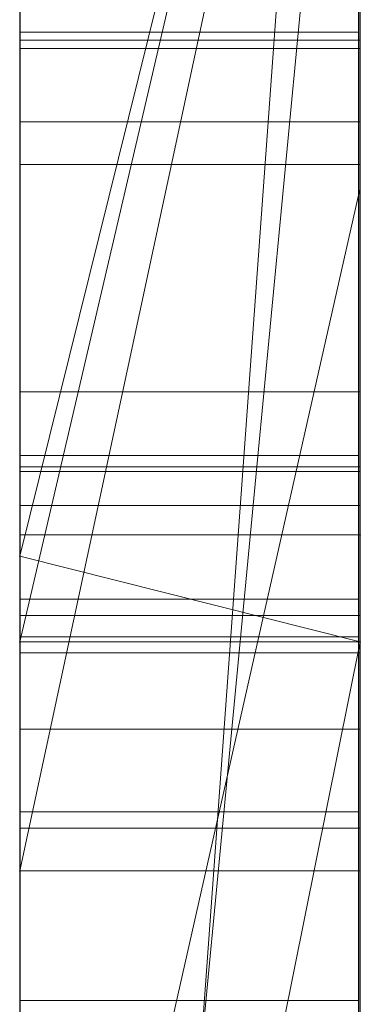
# Model space of a CAD drawing. Extents: x -1043 to 2383, y -808 to 1691.
# Drawn here: x 527 to 528, y 557 to 560 of the extents above; entities that cross this region are included whole.
import ezdxf

# ---------------------------------------------------------------- set-up
doc = ezdxf.new("R2010")
doc.units = 0
doc.header["$MEASUREMENT"] = 0
doc.linetypes.add('solid', pattern=[0])
doc.layers.add('mark_1', color=84, linetype='solid')
doc.layers.add('stone', color=7, linetype='CONTINUOUS')

msp = doc.modelspace()

# ---------------------------------------------------------------- linework, layer by layer
at = {"layer": 'mark_1', "lineweight": 0, "extrusion": (6.12303e-17, 1, -1.83691e-16)}
for p, q in [((526.6583, 551.0617, 3515.3834), (526.6583, 576.5249, 3515.3834)), ((526.6583, 551.0617, 3263.8961), (526.6583, 576.5249, 3263.8961)), ((526.6583, 551.0617, 3315.3834), (526.6583, 576.5249, 3315.3834)), ((527.6583, 576.5249, 3544.099), (527.6583, 551.0617, 3544.099)), ((527.6583, 551.0617, 3515.3834), (527.6583, 576.5249, 3515.3834)), ((527.6583, 576.5249, 3544.099), (527.6583, 551.0617, 3544.099)), ((527.6583, 551.0617, 3515.3834), (527.6583, 576.5249, 3515.3834)), ((527.6583, 576.5249, 3294.7692), (527.6583, 551.0617, 3294.7692)), ((527.6583, 576.5249, 3284.5527), (527.6583, 551.0617, 3282.7361)), ((527.6583, 576.5249, 3275.0192), (527.6583, 551.0617, 3275.0192)), ((527.6583, 576.5249, 3263.8961), (527.6583, 551.0617, 3263.8961)), ((527.6583, 551.0617, 3282.7361), (527.6583, 576.5249, 3284.5526)), ((527.6583, 576.5249, 3294.7692), (527.6583, 551.0617, 3294.7692)), ((527.6583, 551.0617, 3263.8961), (527.6583, 576.5249, 3263.8961)), ((527.6583, 576.5249, 3244.5287), (527.6583, 551.0617, 3244.5287)), ((527.6583, 576.5249, 3344.099), (527.6583, 551.0617, 3344.099)), ((527.6583, 551.0617, 3315.3834), (527.6583, 576.5249, 3315.3834)), ((527.6583, 576.5249, 3344.099), (527.6583, 551.0617, 3344.099)), ((527.6583, 551.0617, 3315.3834), (527.6583, 576.5249, 3315.3834)), ((527.6583, 576.4209, 3632.4428), (527.6583, 559.0985, 3635.9387)), ((527.6583, 576.4209, 3626.9487), (527.6583, 558.1642, 3622.7045)), ((527.6583, 576.4209, 3632.4428), (527.6583, 559.0985, 3635.9386)), ((527.6583, 576.4209, 3626.9487), (527.6583, 558.1642, 3622.7045)), ((527.6583, 576.4209, 3594.2081), (527.6583, 550.9554, 3594.2081)), ((527.6583, 551.0617, 3282.7361), (527.6583, 574.3973, 3282.7361)), ((526.6583, 572.987, 3300.2167), (526.6583, 546.523, 3300.2167)), ((526.6583, 572.987, 3250.2032), (526.6583, 546.523, 3250.2032)), ((526.6583, 572.3161, 3550.3414), (526.6583, 546.523, 3550.3414)), ((526.6583, 572.3161, 3350.3414), (526.6583, 546.523, 3350.3414)), ((526.6583, 571.9796, 3600.2014), (526.6583, 546.4167, 3600.2014)), ((526.6583, 570.4497, 3532.1135), (526.6583, 558.0779, 3532.1135)), ((526.6583, 570.4497, 3532.1135), (526.6583, 558.0779, 3532.1135)), ((526.6583, 570.4497, 3332.1135), (526.6583, 558.0779, 3332.1135)), ((526.6583, 570.4497, 3332.1135), (526.6583, 558.0779, 3332.1135)), ((527.6583, 570.4497, 3532.1135), (527.6583, 558.0779, 3532.1135)), ((527.6583, 558.0779, 3527.3689), (527.6583, 570.4497, 3527.3689)), ((527.6583, 570.4497, 3527.3689), (527.6583, 558.0779, 3527.3689)), ((527.6583, 570.4497, 3532.1135), (527.6583, 558.0779, 3532.1135)), ((527.6583, 570.4497, 3332.1135), (527.6583, 558.0779, 3332.1135)), ((527.6583, 558.0779, 3327.3689), (527.6583, 570.4497, 3327.3689)), ((527.6583, 570.4497, 3327.3689), (527.6583, 558.0779, 3327.3689)), ((527.6583, 570.4497, 3332.1135), (527.6583, 558.0779, 3332.1135)), ((527.6583, 550.9554, 3685.0933), (527.6583, 569.8232, 3685.0933)), ((527.6583, 550.9554, 3673.3569), (527.6583, 569.8232, 3673.3569)), ((527.6583, 569.8232, 3685.0933), (527.6583, 550.9554, 3685.0933)), ((527.6583, 550.9554, 3673.3569), (527.6583, 569.8232, 3673.3569)), ((527.6583, 550.9554, 3385.0933), (527.6583, 569.8232, 3385.0933)), ((527.6583, 550.9554, 3373.3569), (527.6583, 569.8232, 3373.3569)), ((527.6583, 569.8232, 3385.0933), (527.6583, 550.9554, 3385.0933)), ((527.6583, 550.9554, 3373.3569), (527.6583, 569.8232, 3373.3569)), ((526.6582, 556.7101, 3836.1901), (526.6582, 569.6794, 3837.9762)), ((526.6582, 556.7101, 3886.1901), (526.6582, 569.6794, 3887.9762)), ((526.6582, 556.7101, 3936.1901), (526.6582, 569.6794, 3937.9762)), ((527.6535, 556.7101, 3936.1901), (527.6535, 569.6794, 3937.9762)), ((527.6535, 556.7101, 3886.1901), (527.6535, 569.6794, 3887.9762)), ((527.6535, 556.7101, 3836.1901), (527.6535, 569.6794, 3837.9762)), ((526.6582, 569.5964, 3826.6407), (526.6582, 556.7101, 3828.3853)), ((526.6582, 569.5964, 3876.6407), (526.6582, 556.7101, 3878.3853)), ((526.6582, 569.5964, 3926.6407), (526.6582, 556.7101, 3928.3853)), ((527.6535, 569.5964, 3926.6407), (527.6535, 556.7101, 3928.3853)), ((527.6535, 569.5964, 3876.6407), (527.6535, 556.7101, 3878.3853)), ((527.6535, 569.5964, 3826.6407), (527.6535, 556.7101, 3828.3853)), ((526.6582, 556.7101, 3828.3853), (526.6582, 569.4142, 3831.0395)), ((526.6582, 556.7101, 3878.3853), (526.6582, 569.4142, 3881.0395)), ((526.6582, 556.7101, 3928.3853), (526.6582, 569.4142, 3931.0395)), ((527.6535, 556.7101, 3928.3853), (527.6535, 569.4142, 3931.0395)), ((527.6535, 556.7101, 3878.3853), (527.6535, 569.4142, 3881.0395)), ((527.6535, 556.7101, 3828.3853), (527.6535, 569.4142, 3831.0395)), ((526.6582, 553.4217, 3827.0478), (526.6582, 569.4038, 3824.676)), ((526.6582, 553.4217, 3877.0478), (526.6582, 569.4038, 3874.676)), ((526.6582, 553.4217, 3927.0478), (526.6582, 569.4038, 3924.676)), ((526.6582, 569.3934, 3833.5151), (526.6582, 556.7101, 3836.1901)), ((526.6582, 569.3934, 3883.5151), (526.6582, 556.7101, 3886.1901)), ((526.6582, 569.3934, 3933.5151), (526.6582, 556.7101, 3936.1901)), ((527.6535, 553.4217, 3927.0478), (527.6535, 569.4038, 3924.676)), ((527.6535, 553.4217, 3877.0478), (527.6535, 569.4038, 3874.676)), ((527.6535, 553.4217, 3827.0478), (527.6535, 569.4038, 3824.676)), ((527.6535, 569.3934, 3933.5151), (527.6535, 556.7101, 3936.1901)), ((527.6535, 569.3934, 3883.5151), (527.6535, 556.7101, 3886.1901)), ((527.6535, 569.3934, 3833.5151), (527.6535, 556.7101, 3836.1901)), ((526.6582, 569.3, 3839.8994), (526.6582, 553.3801, 3837.5276)), ((526.6582, 569.3, 3889.8994), (526.6582, 553.3801, 3887.5276)), ((526.6582, 569.3, 3939.8994), (526.6582, 553.3801, 3937.5276)), ((527.6535, 569.3, 3939.8994), (527.6535, 553.3801, 3937.5276)), ((527.6535, 569.3, 3889.8994), (527.6535, 553.3801, 3887.5276)), ((527.6535, 569.3, 3839.8994), (527.6535, 553.3801, 3837.5276)), ((526.6582, 568.5595, 3039.307), (526.6582, 553.0155, 3039.307)), ((527.6573, 568.5595, 3039.307), (527.6573, 553.0155, 3039.307)), ((526.6583, 567.0911, 3449.971), (526.6583, 558.0159, 3449.971)), ((526.6583, 567.0911, 3749.971), (526.6583, 558.0159, 3749.971)), ((526.6583, 555.9967, 3414.9146), (526.6583, 566.5863, 3414.9146)), ((526.6583, 555.9967, 3714.9146), (526.6583, 566.5863, 3714.9146)), ((527.6583, 566.5863, 3414.9146), (527.6583, 555.9967, 3414.9146)), ((527.6583, 555.9967, 3414.9146), (527.6583, 566.5863, 3414.9146)), ((527.6583, 566.5863, 3714.9146), (527.6583, 555.9967, 3714.9146)), ((527.6583, 555.9967, 3714.9146), (527.6583, 566.5863, 3714.9146)), ((526.6582, 553.3732, 3834.9149), (526.6582, 566.5074, 3832.2191)), ((526.6582, 566.5074, 3832.2191), (526.6582, 553.4147, 3829.6605)), ((526.6582, 553.3732, 3884.9149), (526.6582, 566.5074, 3882.2191)), ((526.6582, 566.5074, 3882.2191), (526.6582, 553.4147, 3879.6605)), ((526.6582, 553.3732, 3934.9149), (526.6582, 566.5074, 3932.2191)), ((526.6582, 566.5074, 3932.2191), (526.6582, 553.4147, 3929.6605)), ((526.6582, 553.2149, 3037.2799), (526.6582, 566.4978, 3037.2799)), ((527.6535, 566.5074, 3932.2191), (527.6535, 553.4147, 3929.6605)), ((527.6535, 553.3732, 3934.9149), (527.6535, 566.5074, 3932.2191)), ((527.6535, 566.5074, 3882.2191), (527.6535, 553.4147, 3879.6605)), ((527.6535, 553.3732, 3884.9149), (527.6535, 566.5074, 3882.2191)), ((527.6535, 566.5074, 3832.2191), (527.6535, 553.4147, 3829.6605)), ((527.6535, 553.3732, 3834.9149), (527.6535, 566.5074, 3832.2191)), ((527.6573, 553.2149, 3037.2799), (527.6573, 566.4978, 3037.2799)), ((526.6582, 566.4563, 3033.5637), (526.6582, 553.0362, 3033.5637)), ((527.6573, 566.4563, 3033.5637), (527.6573, 553.0362, 3033.5637)), ((526.6582, 552.9912, 3031.5367), (526.6582, 566.4356, 3031.5367)), ((527.6573, 552.9912, 3031.5367), (527.6573, 566.4356, 3031.5367)), ((526.6582, 553.2737, 3025.4556), (526.6582, 566.4148, 3025.4556)), ((527.6573, 553.2737, 3025.4556), (527.6573, 566.4148, 3025.4556)), ((526.6582, 566.2327, 3027.4826), (526.6582, 553.2357, 3027.4826)), ((527.6573, 566.2327, 3027.4826), (527.6573, 553.2357, 3027.4826)), ((526.6583, 565.6254, 3691.835), (526.6583, 546.4167, 3691.835)), ((526.6583, 550.9554, 3673.3569), (526.6583, 565.6254, 3673.3569)), ((526.6583, 558.1642, 3622.7045), (526.6583, 565.6254, 3614.9643)), ((526.6583, 565.6254, 3391.835), (526.6583, 546.4167, 3391.835)), ((526.6583, 550.9554, 3373.3569), (526.6583, 565.6254, 3373.3569)), ((527.6583, 559.0985, 3635.9387), (527.6583, 565.6254, 3632.4428)), ((527.6583, 550.9554, 3632.4428), (527.6583, 565.6254, 3632.4428)), ((527.6583, 565.6254, 3626.9487), (527.6583, 550.9554, 3626.9487)), ((527.6583, 565.6254, 3632.4428), (527.6583, 550.9554, 3632.4428)), ((527.6583, 565.6254, 3614.9643), (527.6583, 558.1642, 3622.7045)), ((527.6583, 558.1642, 3622.7045), (527.6583, 565.6254, 3626.9487)), ((527.6583, 550.9554, 3626.9487), (527.6583, 565.6254, 3626.9487)), ((527.6583, 565.6254, 3632.4428), (527.6583, 559.0985, 3635.9386)), ((527.6583, 565.6254, 3626.9488), (527.6583, 558.1642, 3622.7045)), ((527.6583, 558.1642, 3622.7045), (527.6583, 565.6254, 3614.9643)), ((527.6583, 565.3929, 3644.4294), (527.6583, 559.0985, 3635.9387)), ((527.6583, 565.3929, 3644.4294), (527.6583, 559.0985, 3635.9387)), ((527.6583, 565.3553, 3275.0192), (527.6583, 555.5849, 3275.0192)), ((527.6583, 563.024, 3282.7361), (526.6583, 549.2485, 3282.5103)), ((526.6583, 549.2485, 3282.5103), (527.6583, 563.024, 3282.7361)), ((527.6583, 563.024, 3282.7361), (527.6583, 555.5849, 3275.0192)), ((527.6583, 563.024, 3282.7361), (527.6583, 555.5849, 3275.0192)), ((527.6583, 551.0617, 3282.7361), (527.6583, 563.024, 3282.7361)), ((527.6583, 562.6409, 3574.9087), (527.6583, 557.5067, 3565.4914)), ((527.6583, 562.6409, 3594.2082), (527.6583, 550.9554, 3594.2081)), ((527.6583, 557.5067, 3565.4914), (527.6583, 562.6409, 3574.9087)), ((526.6583, 558.0159, 3449.971), (527.6583, 562.0476, 3443.732)), ((526.6583, 558.0159, 3445.1168), (527.6583, 562.0476, 3443.732)), ((526.6583, 557.7635, 3427.0495), (527.6583, 562.0476, 3427.0495)), ((526.6583, 558.0159, 3445.1168), (527.6583, 562.0476, 3443.732)), ((526.6583, 558.0159, 3449.9711), (527.6583, 562.0476, 3443.732)), ((527.6583, 562.0476, 3427.0495), (526.6583, 557.7635, 3427.0495)), ((526.6583, 558.0159, 3749.971), (527.6583, 562.0476, 3743.732)), ((526.6583, 558.0159, 3745.1168), (527.6583, 562.0476, 3743.732)), ((526.6583, 557.7635, 3727.0495), (527.6583, 562.0476, 3727.0495)), ((526.6583, 558.0159, 3745.1168), (527.6583, 562.0476, 3743.732)), ((526.6583, 558.0159, 3749.9711), (527.6583, 562.0476, 3743.732)), ((527.6583, 562.0476, 3727.0495), (526.6583, 557.7635, 3727.0495)), ((527.6583, 562.0476, 3427.0495), (527.6583, 557.7635, 3427.0495)), ((527.6583, 562.0476, 3427.0495), (527.6583, 557.7635, 3427.0495)), ((527.6583, 562.0476, 3727.0495), (527.6583, 557.7635, 3727.0495)), ((527.6583, 562.0476, 3727.0495), (527.6583, 557.7635, 3727.0495)), ((527.6583, 561.7531, 3233.1786), (526.6583, 557.0904, 3233.1786)), ((526.6583, 557.0904, 3233.1786), (527.6583, 561.7531, 3233.1786)), ((526.6583, 557.0904, 3231.589), (527.6583, 561.7531, 3226.3684)), ((526.6583, 557.0904, 3231.589), (527.6583, 561.7531, 3226.3684)), ((526.6583, 557.0904, 3231.589), (526.6583, 561.7531, 3226.3684)), ((527.6583, 561.7531, 3244.5287), (527.6583, 557.0904, 3244.5287)), ((527.6583, 561.7531, 3233.1787), (527.6583, 557.0904, 3233.1787)), ((527.6583, 561.7531, 3233.1787), (527.6583, 557.0904, 3233.1787)), ((526.6583, 550.9555, 3581.9735), (527.6583, 561.4738, 3581.9735)), ((526.6583, 550.9555, 3581.9735), (527.6583, 561.4738, 3581.9735)), ((527.6583, 561.4738, 3581.9735), (527.6583, 551.7481, 3565.4914)), ((527.6583, 561.4738, 3581.9735), (527.6583, 550.9554, 3581.9735)), ((527.6583, 561.4738, 3581.9735), (527.6583, 551.7481, 3565.4914)), ((527.6583, 550.9554, 3581.9735), (527.6583, 561.4738, 3581.9735)), ((526.6583, 560.7303, 3650.1714), (526.6583, 554.6683, 3641.6829)), ((526.6583, 557.5067, 3565.4914), (526.6583, 559.605, 3569.3402)), ((527.6535, 559.5554, 3786.1835), (526.6582, 559.5554, 3786.1835)), ((527.6535, 559.5554, 3789.7252), (526.6582, 559.5554, 3789.7252)), ((527.6535, 559.5554, 3790.1419), (526.6582, 559.5554, 3790.1419)), ((527.6535, 559.5554, 3785.7669), (526.6582, 559.5554, 3785.7669)), ((527.6573, 559.5325, 3126.8222), (526.6582, 559.5325, 3126.8222)), ((527.6573, 559.5079, 3185.9048), (526.6582, 559.5079, 3185.9048)), ((527.6573, 559.5079, 3189.4465), (526.6582, 559.5079, 3189.4465)), ((527.6573, 559.5079, 3189.8631), (526.6582, 559.5079, 3189.8631)), ((527.6573, 559.5079, 3185.4881), (526.6582, 559.5079, 3185.4881)), ((527.6573, 559.2916, 3127.5255), (526.6582, 559.2916, 3127.5255)), ((527.6573, 559.167, 3126.1396), (526.6582, 559.167, 3126.1396)), ((527.6583, 559.0985, 3635.9387), (526.6583, 554.6683, 3641.6829)), ((527.6583, 559.0985, 3635.9387), (526.6583, 554.6683, 3641.6829)), ((527.6583, 550.9554, 3635.9387), (527.6583, 559.0985, 3635.9387)), ((527.6583, 559.0985, 3635.9387), (527.6583, 550.9554, 3635.9387)), ((527.6573, 558.4983, 3127.8945), (526.6582, 558.4983, 3127.8945)), ((527.6535, 558.3118, 3786.7701), (526.6582, 558.3118, 3786.7701)), ((527.6535, 558.3118, 3789.2232), (526.6582, 558.3118, 3789.2232)), ((527.6573, 558.278, 3125.8675), (526.6582, 558.278, 3125.8675)), ((527.6573, 558.2643, 3186.4914), (526.6582, 558.2643, 3186.4914)), ((527.6573, 558.2643, 3188.9445), (526.6582, 558.2643, 3188.9445)), ((527.6583, 558.1642, 3622.7045), (526.6583, 558.1642, 3622.7045)), ((526.6583, 550.9554, 3622.7045), (526.6583, 558.1642, 3622.7045)), ((527.6583, 558.1642, 3622.7045), (526.6583, 558.1642, 3622.7045)), ((527.6583, 550.9554, 3622.7045), (527.6583, 558.1642, 3622.7045)), ((527.6583, 550.9554, 3622.7045), (527.6583, 558.1642, 3622.7045)), ((526.6583, 558.0779, 3532.1135), (527.6583, 558.0779, 3527.3689)), ((526.6583, 558.0779, 3532.1135), (527.6583, 558.0779, 3532.1135)), ((526.6583, 558.0779, 3532.1135), (527.6583, 558.0779, 3527.3689)), ((526.6583, 558.0779, 3532.1135), (527.6583, 558.0779, 3532.1135)), ((526.6583, 558.0779, 3332.1135), (527.6583, 558.0779, 3327.3689)), ((526.6583, 558.0779, 3332.1135), (527.6583, 558.0779, 3332.1135)), ((526.6583, 558.0779, 3332.1135), (527.6583, 558.0779, 3327.3689)), ((526.6583, 558.0779, 3332.1135), (527.6583, 558.0779, 3332.1135)), ((527.6583, 558.0779, 3532.1135), (527.6583, 558.0779, 3527.3689)), ((527.6583, 558.0779, 3532.1135), (527.6583, 558.0779, 3527.3689)), ((527.6583, 558.0779, 3332.1135), (527.6583, 558.0779, 3327.3689)), ((527.6583, 558.0779, 3332.1135), (527.6583, 558.0779, 3327.3689)), ((526.6583, 557.7635, 3427.0495), (526.6583, 558.0159, 3445.1168)), ((526.6583, 552.8108, 3449.971), (526.6583, 558.0159, 3445.1168)), ((526.6583, 558.0159, 3445.1168), (527.6583, 557.7635, 3443.4984)), ((526.6583, 558.0159, 3449.971), (526.6583, 558.0159, 3445.1168)), ((526.6583, 557.7635, 3443.4984), (526.6583, 558.0159, 3445.1168)), ((526.6583, 557.7635, 3427.0495), (526.6583, 558.0159, 3445.1168)), ((526.6583, 557.7635, 3443.4984), (526.6583, 558.0159, 3445.1168)), ((527.6583, 557.7635, 3443.4984), (526.6583, 558.0159, 3445.1168)), ((526.6583, 557.7635, 3727.0495), (526.6583, 558.0159, 3745.1168)), ((526.6583, 552.8108, 3749.971), (526.6583, 558.0159, 3745.1168)), ((526.6583, 558.0159, 3745.1168), (527.6583, 557.7635, 3743.4984)), ((526.6583, 558.0159, 3749.971), (526.6583, 558.0159, 3745.1168)), ((526.6583, 557.7635, 3743.4984), (526.6583, 558.0159, 3745.1168)), ((526.6583, 557.7635, 3727.0495), (526.6583, 558.0159, 3745.1168)), ((526.6583, 557.7635, 3743.4984), (526.6583, 558.0159, 3745.1168)), ((527.6583, 557.7635, 3743.4984), (526.6583, 558.0159, 3745.1168)), ((527.6535, 557.8887, 3787.9903), (526.6582, 557.8887, 3787.9903)), ((527.6573, 557.8412, 3187.7115), (526.6582, 557.8412, 3187.7115)), ((527.6535, 557.7785, 3789.4806), (526.6582, 557.7785, 3789.4806)), ((527.6535, 557.7785, 3786.5106), (526.6582, 557.7785, 3786.5106)), ((526.6583, 552.8108, 3449.971), (527.6583, 557.7635, 3443.4984)), ((526.6583, 552.8108, 3449.9711), (527.6583, 557.7635, 3443.4984)), ((526.6583, 557.7635, 3427.0495), (526.6583, 557.7635, 3443.4984)), ((527.6583, 557.7635, 3443.4984), (526.6583, 557.7635, 3443.4984)), ((526.6583, 557.7635, 3427.0495), (526.6583, 557.7635, 3443.4984)), ((527.6583, 557.7635, 3427.0495), (526.6583, 557.7635, 3427.0495)), ((527.6583, 557.7635, 3427.0495), (526.6583, 557.7635, 3427.0495)), ((526.6583, 557.7635, 3443.4984), (527.6583, 557.7635, 3443.4984)), ((526.6583, 552.8108, 3749.971), (527.6583, 557.7635, 3743.4984)), ((526.6583, 552.8108, 3749.9711), (527.6583, 557.7635, 3743.4984)), ((526.6583, 557.7635, 3727.0495), (526.6583, 557.7635, 3743.4984)), ((527.6583, 557.7635, 3743.4984), (526.6583, 557.7635, 3743.4984)), ((526.6583, 557.7635, 3727.0495), (526.6583, 557.7635, 3743.4984)), ((527.6583, 557.7635, 3727.0495), (526.6583, 557.7635, 3727.0495)), ((527.6583, 557.7635, 3727.0495), (526.6583, 557.7635, 3727.0495)), ((526.6583, 557.7635, 3743.4984), (527.6583, 557.7635, 3743.4984)), ((527.6583, 557.7635, 3443.4984), (527.6583, 557.7635, 3427.0495)), ((527.6583, 557.7635, 3427.0495), (527.6583, 550.9554, 3421.9097)), ((527.6583, 557.7635, 3443.4984), (527.6583, 550.9554, 3443.4984)), ((527.6583, 557.7635, 3427.0495), (527.6583, 555.9967, 3414.9146)), ((527.6583, 555.9967, 3414.9146), (527.6583, 557.7635, 3427.0495)), ((527.6583, 557.7635, 3427.0495), (527.6583, 550.9554, 3421.9097)), ((527.6583, 557.7635, 3427.0495), (527.6583, 555.9967, 3414.9146)), ((527.6583, 557.7635, 3427.0495), (527.6583, 550.9555, 3421.9097)), ((527.6583, 557.7635, 3443.4984), (527.6583, 550.9554, 3443.4984)), ((527.6583, 557.7635, 3427.0495), (527.6583, 557.7635, 3443.4984)), ((527.6583, 557.7635, 3743.4984), (527.6583, 557.7635, 3727.0495)), ((527.6583, 557.7635, 3727.0495), (527.6583, 550.9554, 3721.9097)), ((527.6583, 557.7635, 3743.4984), (527.6583, 550.9554, 3743.4984)), ((527.6583, 557.7635, 3727.0495), (527.6583, 555.9967, 3714.9146)), ((527.6583, 555.9967, 3714.9146), (527.6583, 557.7635, 3727.0495)), ((527.6583, 557.7635, 3727.0495), (527.6583, 550.9554, 3721.9097)), ((527.6583, 557.7635, 3727.0495), (527.6583, 555.9967, 3714.9146)), ((527.6583, 557.7635, 3727.0495), (527.6583, 550.9555, 3721.9097)), ((527.6583, 557.7635, 3743.4984), (527.6583, 550.9554, 3743.4984)), ((527.6583, 557.7635, 3727.0495), (527.6583, 557.7635, 3743.4984)), ((527.6573, 557.731, 3189.2019), (526.6582, 557.731, 3189.2019)), ((527.6573, 557.731, 3186.2319), (526.6582, 557.731, 3186.2319)), ((527.6583, 557.5067, 3565.4914), (526.6583, 557.5067, 3565.4914)), ((526.6583, 551.7481, 3565.4914), (526.6583, 557.5067, 3565.4914)), ((527.6583, 557.5067, 3565.4914), (526.6583, 557.5067, 3565.4914)), ((527.6583, 557.5067, 3565.4914), (527.6583, 551.7481, 3565.4914)), ((527.6583, 551.7481, 3565.4914), (527.6583, 557.5067, 3565.4914)), ((527.6535, 557.2637, 3787.9903), (526.6582, 557.2637, 3787.9903)), ((527.6573, 557.2162, 3187.7115), (526.6582, 557.2162, 3187.7115)), ((527.6583, 557.0904, 3218.8751), (526.6583, 557.0904, 3218.8751)), ((526.6583, 551.0617, 3218.8751), (526.6583, 557.0904, 3218.8751)), ((527.6583, 557.0904, 3233.1787), (526.6583, 557.0904, 3233.1787)), ((526.6583, 557.0904, 3218.8751), (526.6583, 557.0904, 3233.1787)), ((527.6583, 557.0904, 3218.8751), (526.6583, 557.0904, 3218.8751)), ((526.6583, 557.0904, 3233.1786), (527.6583, 557.0904, 3233.1787)), ((526.6583, 557.0904, 3231.589), (526.6583, 557.0904, 3233.1786)), ((527.6583, 557.0904, 3218.8751), (527.6583, 557.0904, 3244.5287)), ((527.6583, 557.0904, 3244.5287), (527.6583, 551.0617, 3244.5287)), ((527.6583, 557.0904, 3218.8751), (527.6583, 551.0617, 3218.8751)), ((527.6583, 557.0904, 3244.5287), (527.6583, 557.0904, 3233.1787)), ((527.6583, 551.0617, 3218.8751), (527.6583, 557.0904, 3218.8751)), ((527.6583, 557.0904, 3218.8751), (527.6583, 557.0904, 3233.1787)), ((527.6535, 556.7101, 3928.3853), (526.6582, 556.7101, 3928.3853)), ((527.6535, 556.7101, 3936.1901), (526.6582, 556.7101, 3936.1901)), ((527.6535, 556.7101, 3878.3853), (526.6582, 556.7101, 3878.3853)), ((527.6535, 556.7101, 3886.1901), (526.6582, 556.7101, 3886.1901)), ((527.6535, 556.7101, 3828.3853), (526.6582, 556.7101, 3828.3853)), ((527.6535, 556.7101, 3836.1901), (526.6582, 556.7101, 3836.1901))]:
    msp.add_line(p, q, dxfattribs=at)
at = {"layer": 'mark_1', "lineweight": 0, "extrusion": (1, -6.12303e-17, 0)}
for centre, radius, start, end in [((559.5184, 3186.986, 526.6582), 2.877, 76.1481, 88.7499), ((559.5184, 3186.986, 527.6573), 2.877, 76.1481, 88.7499), ((561.4445, 3124.7794, 526.6582), 14.255, 95.73007, 98.76484), ((561.4445, 3124.7794, 527.6573), 14.255, 95.73007, 98.76484), ((561.3694, 3125.3438, 526.6582), 11.6571, 96.84777, 103.21659), ((561.3694, 3125.3438, 527.6573), 11.6571, 96.84777, 103.21659), ((559.5554, 3788.6193, 526.6582), 2.8524, 270, 276.7877), ((559.5554, 3788.6193, 527.6535), 2.8524, 270, 276.7877), ((559.5079, 3188.3405, 526.6582), 2.8524, 270, 276.7877), ((561.0992, 3088.2748, 526.6582), 11.1145, 260.06996, 263.50733), ((559.5554, 3787.7844, 526.6582), 1.9408, 81.7666, 90), ((559.5554, 3787.7844, 527.6535), 1.9408, 81.7666, 90), ((559.5079, 3188.3405, 527.6573), 2.8524, 270, 276.7877), ((561.0992, 3088.2748, 527.6573), 11.1145, 260.06996, 263.50733), ((559.5079, 3187.5057, 526.6582), 1.9408, 81.7666, 90), ((559.5079, 3187.5057, 527.6573), 1.9408, 81.7666, 90), ((559.5554, 3787.8848, 526.6582), 1.7012, 270, 276.5448), ((559.5554, 3787.8848, 527.6535), 1.7012, 270, 276.5448), ((559.5079, 3187.606, 526.6582), 1.7012, 270, 276.5448), ((559.5079, 3187.606, 527.6573), 1.7012, 270, 276.5448), ((561.0885, 3075.4666, 526.6582), 13.839, 95.83656, 98.91686), ((561.0885, 3075.4666, 527.6573), 13.839, 95.83656, 98.91686), ((560.9376, 3086.1467, 526.6582), 11.001, 256.24996, 263.26811), ((560.986, 3075.7657, 526.6582), 11.5065, 96.77472, 103.18548), ((560.9376, 3086.1467, 527.6573), 11.001, 256.24996, 263.26811), ((560.986, 3075.7657, 527.6573), 11.5065, 96.77472, 103.18548), ((559.5554, 3786.7349, 526.6582), 3.4069, 89.3816, 90), ((559.5089, 3186.5515, 526.6582), 3.3116, 88.7499, 89.3816), ((559.5554, 3786.7349, 527.6535), 3.4069, 89.3816, 90), ((559.5089, 3186.5515, 527.6573), 3.3116, 88.7499, 89.3816), ((559.5554, 3787.4746, 526.6582), 2.2506, 90, 102.1844), ((559.5554, 3788.2372, 526.6582), 2.0537, 262.0033, 270), ((559.5554, 3788.8828, 526.6582), 3.1159, 260.1001, 270), ((559.5554, 3786.5129, 526.6582), 3.629, 90, 96.0117), ((559.5079, 3186.4562, 526.6582), 3.4069, 89.3816, 90), ((558.6141, 3126.92, 526.6582), 0.9236, 353.9199, 3.4035), ((559.5554, 3786.5129, 527.6535), 3.629, 90, 96.0117), ((559.5554, 3788.8828, 527.6535), 3.1159, 260.1001, 270), ((559.5554, 3788.2372, 527.6535), 2.0537, 262.0033, 270), ((559.5554, 3787.4746, 527.6535), 2.2506, 90, 102.1844), ((559.5079, 3186.4562, 527.6573), 3.4069, 89.3816, 90), ((558.6141, 3126.92, 527.6573), 0.9236, 353.9199, 3.4035), ((558.7155, 3126.926, 526.6582), 0.8221, 3.4035, 13.7755), ((558.523, 3126.9297, 526.6582), 1.0152, 344.1846, 353.9199), ((558.7073, 3126.924, 526.6582), 0.8305, 13.7755, 29.3776), ((558.7155, 3126.926, 527.6573), 0.8221, 3.4035, 13.7755), ((558.523, 3126.9297, 527.6573), 1.0152, 344.1846, 353.9199), ((558.7073, 3126.924, 527.6573), 0.8305, 13.7755, 29.3776), ((559.5079, 3187.1959, 526.6582), 2.2506, 90, 102.1844), ((559.5079, 3187.9585, 526.6582), 2.0537, 262.0033, 270), ((559.5079, 3188.6041, 526.6582), 3.1159, 260.1001, 270), ((559.5079, 3186.2342, 526.6582), 3.629, 90, 96.0117), ((558.558, 3126.9198, 526.6582), 0.9789, 334.1728, 344.1846), ((559.5079, 3186.2342, 527.6573), 3.629, 90, 96.0117), ((559.5079, 3188.6041, 527.6573), 3.1159, 260.1001, 270), ((559.5079, 3187.9585, 527.6573), 2.0537, 262.0033, 270), ((559.5079, 3187.1959, 527.6573), 2.2506, 90, 102.1844), ((558.558, 3126.9198, 527.6573), 0.9789, 334.1728, 344.1846), ((558.5111, 3126.9425, 526.6582), 1.031, 322.0582, 334.1728), ((558.4846, 3126.7986, 526.6582), 1.0861, 29.3776, 42.0101), ((558.5111, 3126.9425, 527.6573), 1.031, 322.0582, 334.1728), ((558.4846, 3126.7986, 527.6573), 1.0861, 29.3776, 42.0101), ((558.2746, 3127.1269, 526.6582), 1.3309, 312.1106, 322.0582), ((558.2746, 3127.1269, 527.6573), 1.3309, 312.1106, 322.0582), ((558.4454, 3126.7887, 526.6582), 1.122, 41.0509, 51.9204), ((558.4454, 3126.7887, 527.6573), 1.122, 41.0509, 51.9204), ((561.15, 3126.6895, 526.6582), 12.3223, 98.76484, 102.15074), ((559.4858, 3787.7417, 526.6582), 1.5533, 252.1067, 262.0033), ((559.4858, 3787.7417, 527.6535), 1.5533, 252.1067, 262.0033), ((561.15, 3126.6895, 527.6573), 12.3223, 98.76484, 102.15074), ((559.4383, 3187.463, 526.6582), 1.5533, 252.1067, 262.0033), ((559.4383, 3187.463, 527.6573), 1.5533, 252.1067, 262.0033), ((560.8491, 3086.8462, 526.6582), 9.6641, 256.25142, 260.06996), ((559.4638, 3787.3828, 526.6582), 2.7543, 96.0117, 103.4186), ((558.4352, 3126.944, 526.6582), 1.0875, 310.6964, 312.2925), ((559.4638, 3787.3828, 527.6535), 2.7543, 96.0117, 103.4186), ((560.8491, 3086.8462, 527.6573), 9.6641, 256.25142, 260.06996), ((558.4352, 3126.944, 527.6573), 1.0875, 310.6964, 312.2925), ((558.451, 3126.9256, 526.6582), 1.0632, 309.0731, 310.6964), ((558.519, 3126.8826, 526.6582), 1.0027, 51.9204, 63.7792), ((558.451, 3126.9256, 527.6573), 1.0632, 309.0731, 310.6964), ((558.519, 3126.8826, 527.6573), 1.0027, 51.9204, 63.7792), ((559.4163, 3187.104, 526.6582), 2.7543, 96.0117, 103.4186), ((558.4766, 3126.8941, 526.6582), 1.0226, 297.5981, 309.0731), ((559.4163, 3187.104, 527.6573), 2.7543, 96.0117, 103.4186), ((558.4766, 3126.8941, 527.6573), 1.0226, 297.5981, 309.0731), ((559.3871, 3788.2541, 526.6582), 1.4532, 102.1844, 119.3732), ((559.3871, 3788.2541, 527.6535), 1.4532, 102.1844, 119.3732), ((559.3396, 3187.9753, 526.6582), 1.4532, 102.1844, 119.3732), ((559.4026, 3788.0069, 526.6582), 2.2268, 247.2689, 260.1001), ((559.4026, 3788.0069, 527.6535), 2.2268, 247.2689, 260.1001), ((559.3396, 3187.9753, 527.6573), 1.4532, 102.1844, 119.3732), ((559.4422, 3787.6068, 526.6582), 1.4115, 242.4201, 252.1067), ((559.4422, 3787.6068, 527.6535), 1.4115, 242.4201, 252.1067), ((559.355, 3187.7282, 526.6582), 2.2268, 247.2689, 260.1001), ((558.5056, 3126.8554, 526.6582), 1.033, 63.7792, 76.7582), ((559.3947, 3187.3281, 526.6582), 1.4115, 242.4201, 252.1067), ((559.355, 3187.7282, 527.6573), 2.2268, 247.2689, 260.1001), ((558.5056, 3126.8554, 527.6573), 1.033, 63.7792, 76.7582), ((559.3947, 3187.3281, 527.6573), 1.4115, 242.4201, 252.1067), ((558.4656, 3126.9152, 526.6582), 1.0464, 286.3259, 297.5981), ((560.818, 3077.1908, 526.6582), 12.0937, 98.91686, 102.3256), ((558.4656, 3126.9152, 527.6573), 1.0464, 286.3259, 297.5981), ((560.818, 3077.1908, 527.6573), 12.0937, 98.91686, 102.3256), ((559.3939, 3787.6758, 526.6582), 2.453, 103.4186, 110.7464), ((559.3939, 3787.6758, 527.6535), 2.453, 103.4186, 110.7464), ((559.4042, 3787.534, 526.6582), 1.3295, 232.277, 242.4201), ((559.4042, 3787.534, 527.6535), 1.3295, 232.277, 242.4201), ((559.3464, 3187.3971, 526.6582), 2.453, 103.4186, 110.7464), ((558.4348, 3127.0205, 526.6582), 1.1562, 274.7217, 286.3259), ((559.3464, 3187.3971, 527.6573), 2.453, 103.4186, 110.7464), ((558.4348, 3127.0205, 527.6573), 1.1562, 274.7217, 286.3259), ((558.443, 3126.5891, 526.6582), 1.3065, 76.7582, 87.5746), ((559.3567, 3187.2553, 526.6582), 1.3295, 232.277, 242.4201), ((558.443, 3126.5891, 527.6573), 1.3065, 76.7582, 87.5746), ((559.3567, 3187.2553, 527.6573), 1.3295, 232.277, 242.4201), ((560.7358, 3128.0419, 526.6582), 8.8855, 103.21659, 111.04028), ((560.7358, 3128.0419, 527.6573), 8.8855, 103.21659, 111.04028), ((559.3332, 3788.3498, 526.6582), 1.3433, 119.3732, 129.3865), ((559.3332, 3788.3498, 527.6535), 1.3433, 119.3732, 129.3865), ((559.2857, 3188.0711, 526.6582), 1.3433, 119.3732, 129.3865), ((559.2857, 3188.0711, 527.6573), 1.3433, 119.3732, 129.3865), ((559.4284, 3787.5652, 526.6582), 1.3689, 223.9924, 232.277), ((559.4284, 3787.5652, 527.6535), 1.3689, 223.9924, 232.277), ((560.9796, 3127.4811, 526.6582), 11.5126, 102.15074, 105.5285), ((560.9796, 3127.4811, 527.6573), 11.5126, 102.15074, 105.5285), ((560.7084, 3086.271, 526.6582), 9.072, 252.44552, 256.25142), ((559.3808, 3187.2865, 526.6582), 1.3689, 223.9924, 232.277), ((559.3367, 3787.8498, 526.6582), 2.0564, 239.3122, 247.2689), ((558.399, 3127.4533, 526.6582), 1.5904, 265.6379, 274.7217), ((559.2693, 3788.0048, 526.6582), 2.1012, 110.7464, 118.9906), ((559.3367, 3787.8498, 527.6535), 2.0564, 239.3122, 247.2689), ((559.2693, 3788.0048, 527.6535), 2.1012, 110.7464, 118.9906), ((560.7084, 3086.271, 527.6573), 9.072, 252.44552, 256.25142), ((559.3808, 3187.2865, 527.6573), 1.3689, 223.9924, 232.277), ((558.399, 3127.4533, 527.6573), 1.5904, 265.6379, 274.7217), ((559.452, 3135.1847, 526.6582), 7.3523, 258.32194, 262.54652), ((559.452, 3135.1847, 527.6573), 7.3523, 258.32194, 262.54652), ((559.2892, 3187.5711, 526.6582), 2.0564, 239.3122, 247.2689), ((559.359, 3788.3184, 526.6582), 1.384, 129.3865, 139.1726), ((559.2217, 3187.7261, 526.6582), 2.1012, 110.7464, 118.9906), ((559.359, 3788.3184, 527.6535), 1.384, 129.3865, 139.1726), ((559.2892, 3187.5711, 527.6573), 2.0564, 239.3122, 247.2689), ((559.2217, 3187.7261, 527.6573), 2.1012, 110.7464, 118.9906), ((559.5632, 3787.6954, 526.6582), 1.5563, 216.4793, 223.9924), ((559.5632, 3787.6954, 527.6535), 1.5563, 216.4793, 223.9924), ((559.3115, 3188.0397, 526.6582), 1.384, 129.3865, 139.1726), ((559.3115, 3188.0397, 527.6573), 1.384, 129.3865, 139.1726), ((559.5157, 3187.4167, 526.6582), 1.5563, 216.4793, 223.9924), ((559.5157, 3187.4167, 527.6573), 1.5563, 216.4793, 223.9924), ((560.3626, 3078.4262, 526.6582), 8.7739, 103.18548, 111.05882), ((560.3626, 3078.4262, 527.6573), 8.7739, 103.18548, 111.05882), ((560.6841, 3085.1108, 526.6582), 9.9345, 249.16296, 256.24996), ((560.6841, 3085.1108, 527.6573), 9.9345, 249.16296, 256.24996), ((559.4057, 3788.2249, 526.6582), 1.4809, 137.6174, 151.3093), ((559.9544, 3788.0681, 526.6582), 2.0935, 210.3764, 218.3154), ((559.9544, 3788.0681, 527.6535), 2.0935, 210.3764, 218.3154), ((559.4057, 3788.2249, 527.6535), 1.4809, 137.6174, 151.3093), ((559.3062, 3787.7983, 526.6582), 1.9966, 231.1742, 239.3122), ((560.2044, 3136.3811, 526.6582), 10.6886, 255.92369, 259.61721), ((559.3582, 3187.9462, 526.6582), 1.4809, 137.6174, 151.3093), ((559.9069, 3187.7893, 526.6582), 2.0935, 210.3764, 218.3154), ((559.3062, 3787.7983, 527.6535), 1.9966, 231.1742, 239.3122), ((560.2044, 3136.3811, 527.6573), 10.6886, 255.92369, 259.61721), ((559.9069, 3187.7893, 527.6573), 2.0935, 210.3764, 218.3154), ((559.3582, 3187.9462, 527.6573), 1.4809, 137.6174, 151.3093), ((559.2278, 3788.0797, 526.6582), 2.0156, 118.9906, 127.0889), ((559.2587, 3187.5196, 526.6582), 1.9966, 231.1742, 239.3122), ((560.6623, 3077.9033, 526.6582), 11.3644, 102.3256, 105.72558), ((559.2278, 3788.0797, 527.6535), 2.0156, 118.9906, 127.0889), ((559.2587, 3187.5196, 527.6573), 1.9966, 231.1742, 239.3122), ((560.6623, 3077.9033, 527.6573), 11.3644, 102.3256, 105.72558), ((559.1803, 3187.8009, 526.6582), 2.0156, 118.9906, 127.0889), ((559.1803, 3187.8009, 527.6573), 2.0156, 118.9906, 127.0889), ((559.7671, 3787.9583, 526.6582), 1.8763, 201.7456, 210.3764), ((559.7671, 3787.9583, 527.6535), 1.8763, 201.7456, 210.3764), ((559.556, 3788.1427, 526.6582), 1.6523, 151.3093, 163.8761), ((559.7195, 3187.6795, 526.6582), 1.8763, 201.7456, 210.3764), ((559.556, 3788.1427, 527.6535), 1.6523, 151.3093, 163.8761), ((559.7195, 3187.6795, 527.6573), 1.8763, 201.7456, 210.3764), ((559.5085, 3187.864, 526.6582), 1.6523, 151.3093, 163.8761), ((559.3329, 3787.8315, 526.6582), 2.0392, 225.8102, 231.1742), ((559.3329, 3787.8315, 527.6535), 2.0392, 225.8102, 231.1742), ((559.5085, 3187.864, 527.6573), 1.6523, 151.3093, 163.8761), ((559.7436, 3787.9489, 526.6582), 1.8511, 190.3822, 201.7456), ((559.2297, 3788.0771, 526.6582), 2.0188, 127.0889, 135.1776), ((559.2853, 3187.5527, 526.6582), 2.0392, 225.8102, 231.1742), ((559.7436, 3787.9489, 527.6535), 1.8511, 190.3822, 201.7456), ((559.2297, 3788.0771, 527.6535), 2.0188, 127.0889, 135.1776), ((559.2853, 3187.5527, 527.6573), 2.0392, 225.8102, 231.1742), ((559.696, 3187.6702, 526.6582), 1.8511, 190.3822, 201.7456), ((559.696, 3187.6702, 527.6573), 1.8511, 190.3822, 201.7456), ((560.4284, 3085.3859, 526.6582), 8.1436, 248.31742, 252.44552), ((559.7958, 3788.0734, 526.6582), 1.9019, 163.8761, 172.8568), ((559.1822, 3187.7984, 526.6582), 2.0188, 127.0889, 135.1776), ((559.1675, 3133.8081, 526.6582), 5.9466, 253.3655, 258.32194), ((559.7958, 3788.0734, 527.6535), 1.9019, 163.8761, 172.8568), ((560.4284, 3085.3859, 527.6573), 8.1436, 248.31742, 252.44552), ((559.1822, 3187.7984, 527.6573), 2.0188, 127.0889, 135.1776), ((559.1675, 3133.8081, 527.6573), 5.9466, 253.3655, 258.32194), ((559.9693, 3787.9903, 526.6582), 2.0806, 180, 190.3822), ((559.7483, 3187.7946, 526.6582), 1.9019, 163.8761, 172.8568), ((559.9693, 3787.9903, 527.6535), 2.0806, 180, 190.3822), ((559.7483, 3187.7946, 527.6573), 1.9019, 163.8761, 172.8568), ((559.431, 3787.9324, 526.6582), 2.1799, 220.7098, 225.8102), ((560.4589, 3787.9903, 526.6582), 2.5701, 172.8568, 180), ((560.6256, 3128.755, 526.6582), 10.1904, 105.5285, 109.23081), ((559.431, 3787.9324, 527.6535), 2.1799, 220.7098, 225.8102), ((560.4589, 3787.9903, 527.6535), 2.5701, 172.8568, 180), ((560.6256, 3128.755, 527.6573), 10.1904, 105.5285, 109.23081), ((559.9218, 3187.7115, 526.6582), 2.0806, 180, 190.3822), ((559.3834, 3187.6537, 526.6582), 2.1799, 220.7098, 225.8102), ((560.4114, 3187.7115, 526.6582), 2.5701, 172.8568, 180), ((559.9218, 3187.7115, 527.6573), 2.0806, 180, 190.3822), ((559.3834, 3187.6537, 527.6573), 2.1799, 220.7098, 225.8102), ((560.4114, 3187.7115, 527.6573), 2.5701, 172.8568, 180), ((559.2606, 3788.0464, 526.6582), 2.0624, 135.1776, 135.559), ((559.2666, 3788.0406, 526.6582), 2.0707, 135.559, 135.9393), ((559.4989, 3787.9572, 526.6582), 2.2477, 215.4358, 220.0605), ((559.4436, 3788.0755, 526.6582), 2.1787, 139.8409, 147.6265), ((559.2606, 3788.0464, 527.6535), 2.0624, 135.1776, 135.559), ((559.2666, 3788.0406, 527.6535), 2.0707, 135.559, 135.9393), ((559.4436, 3788.0755, 527.6535), 2.1787, 139.8409, 147.6265), ((559.4989, 3787.9572, 527.6535), 2.2477, 215.4358, 220.0605), ((559.2131, 3187.7677, 526.6582), 2.0624, 135.1776, 135.559), ((559.2131, 3187.7677, 527.6573), 2.0624, 135.1776, 135.559), ((559.2191, 3187.7618, 526.6582), 2.0707, 135.559, 135.9393), ((559.4513, 3187.6785, 526.6582), 2.2477, 215.4358, 220.0605), ((559.3961, 3187.7968, 526.6582), 2.1787, 139.8409, 147.6265), ((559.2191, 3187.7618, 527.6573), 2.0707, 135.559, 135.9393), ((559.3961, 3187.7968, 527.6573), 2.1787, 139.8409, 147.6265), ((559.4513, 3187.6785, 527.6573), 2.2477, 215.4358, 220.0605), ((559.4057, 3787.891, 526.6582), 2.1334, 210.6254, 215.4358), ((559.4057, 3787.891, 527.6535), 2.1334, 210.6254, 215.4358), ((559.3582, 3187.6122, 526.6582), 2.1334, 210.6254, 215.4358), ((559.848, 3134.9598, 526.6582), 9.2233, 251.79683, 255.92369), ((559.3636, 3788.1263, 526.6582), 2.0839, 147.6265, 155.6804), ((559.3636, 3788.1263, 527.6535), 2.0839, 147.6265, 155.6804), ((559.3582, 3187.6122, 527.6573), 2.1334, 210.6254, 215.4358), ((559.848, 3134.9598, 527.6573), 9.2233, 251.79683, 255.92369), ((560.3413, 3079.0431, 526.6582), 10.1802, 105.72558, 109.41892), ((559.3755, 3787.873, 526.6582), 2.0982, 202.6171, 210.6254), ((559.3755, 3787.873, 527.6535), 2.0982, 202.6171, 210.6254), ((560.3413, 3079.0431, 527.6573), 10.1802, 105.72558, 109.41892), ((559.3161, 3187.8475, 526.6582), 2.0839, 147.6265, 155.6804), ((560.4763, 3128.7164, 526.6582), 8.1628, 111.04028, 114.96544), ((559.3161, 3187.8475, 527.6573), 2.0839, 147.6265, 155.6804), ((560.4763, 3128.7164, 527.6573), 8.1628, 111.04028, 114.96544), ((559.3279, 3187.5943, 526.6582), 2.0982, 202.6171, 210.6254), ((559.3279, 3187.5943, 527.6573), 2.0982, 202.6171, 210.6254), ((559.0112, 3133.285, 526.6582), 5.4007, 248.4328, 253.3655), ((559.4157, 3788.1027, 526.6582), 2.1411, 155.6804, 168.9843), ((559.4157, 3788.1027, 527.6535), 2.1411, 155.6804, 168.9843), ((559.0112, 3133.285, 527.6573), 5.4007, 248.4328, 253.3655), ((559.4456, 3787.9023, 526.6582), 2.1742, 194.8231, 202.6171), ((559.4456, 3787.9023, 527.6535), 2.1742, 194.8231, 202.6171), ((560.2954, 3085.0514, 526.6582), 7.7836, 244.20732, 248.31742), ((559.3682, 3187.824, 526.6582), 2.1411, 155.6804, 168.9843), ((560.2954, 3085.0514, 527.6573), 7.7836, 244.20732, 248.31742), ((559.3682, 3187.824, 527.6573), 2.1411, 155.6804, 168.9843), ((559.3981, 3187.6235, 526.6582), 2.1742, 194.8231, 202.6171), ((559.3981, 3187.6235, 527.6573), 2.1742, 194.8231, 202.6171), ((559.5719, 3787.9357, 526.6582), 2.3049, 186.9062, 194.8231), ((559.5719, 3787.9357, 527.6535), 2.3049, 186.9062, 194.8231), ((559.9934, 3787.9903, 526.6582), 2.7297, 168.9843, 180), ((559.9934, 3787.9903, 527.6535), 2.7297, 168.9843, 180), ((559.5244, 3187.657, 526.6582), 2.3049, 186.9062, 194.8231), ((560.0226, 3787.9903, 526.6582), 2.7588, 180, 186.9062), ((560.0226, 3787.9903, 527.6535), 2.7588, 180, 186.9062), ((559.5244, 3187.657, 527.6573), 2.3049, 186.9062, 194.8231), ((560.3901, 3129.4302, 526.6582), 9.4753, 109.23081, 115.51179), ((559.9459, 3187.7115, 526.6582), 2.7297, 168.9843, 180), ((560.3901, 3129.4302, 527.6573), 9.4753, 109.23081, 115.51179), ((559.9459, 3187.7115, 527.6573), 2.7297, 168.9843, 180), ((559.975, 3187.7115, 526.6582), 2.7588, 180, 186.9062), ((559.975, 3187.7115, 527.6573), 2.7588, 180, 186.9062), ((560.1075, 3079.0888, 526.6582), 8.064, 111.05882, 115.00889), ((560.1075, 3079.0888, 527.6573), 8.064, 111.05882, 115.00889), ((560.2365, 3083.9349, 526.6582), 8.6763, 241.30752, 249.16296), ((560.2365, 3083.9349, 527.6573), 8.6763, 241.30752, 249.16296), ((560.1845, 3129.3431, 526.6582), 7.4715, 114.96544, 119.16105), ((558.7168, 3132.5402, 526.6582), 4.5998, 242.8649, 248.4328), ((560.1845, 3129.3431, 527.6573), 7.4715, 114.96544, 119.16105), ((558.7168, 3132.5402, 527.6573), 4.5998, 242.8649, 248.4328), ((559.5919, 3134.1808, 526.6582), 8.4034, 244.14092, 251.79683), ((559.5919, 3134.1808, 527.6573), 8.4034, 244.14092, 251.79683), ((560.1821, 3079.4949, 526.6582), 9.7012, 109.41892, 113.09973), ((560.1821, 3079.4949, 527.6573), 9.7012, 109.41892, 113.09973), ((560.0712, 3084.5875, 526.6582), 7.2684, 239.87961, 244.20732), ((560.0712, 3084.5875, 527.6573), 7.2684, 239.87961, 244.20732)]:
    msp.add_arc(centre, radius, start, end, dxfattribs=at)
at = {"layer": 'mark_1', "lineweight": 0, "extrusion": (6.12303e-17, 1, -1.83691e-16)}
for p in [(527.6583, 558.0779, 3527.3689), (527.6583, 558.0779, 3327.3689), (526.6583, 558.0159, 3449.971), (526.6583, 558.0159, 3445.1168), (526.6583, 558.0159, 3749.971), (526.6583, 558.0159, 3745.1168), (526.6583, 557.7635, 3427.0495), (526.6583, 557.7635, 3727.0495), (527.6583, 557.7635, 3427.0495), (527.6583, 557.7635, 3727.0495), (526.6583, 557.0904, 3231.589)]:
    msp.add_point(p, dxfattribs=at)
at = {"layer": 'stone', "color": 7, "linetype": 'CONTINUOUS'}
msp.add_line((526.6582, 698.4493), (526.6582, 433.4493), dxfattribs=at)

doc.saveas('drawing.dxf')
